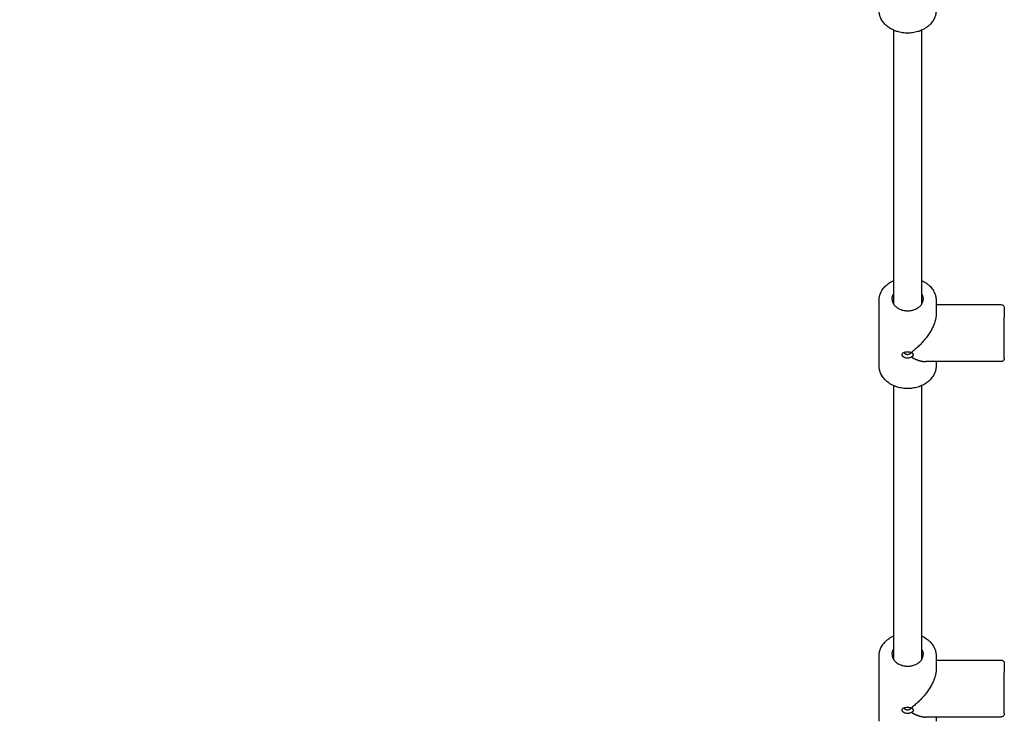
# Model space of a CAD drawing. Units: millimetres. Extents: x -5 to 14.3, y 1.9 to 19.6.
# Drawn here: x 6 to 6.6, y 4.8 to 5.3 of the extents above; entities that cross this region are included whole.
import ezdxf

# ---------------------------------------------------------------- set-up
doc = ezdxf.new("R2010")
doc.units = ezdxf.units.MM
doc.layers.add('DIASTASEIS', color=253, linetype='Continuous', lineweight=5)
doc.layers.add('Make2D$Visible$Curves', color=7, linetype='Continuous', true_color=0x000000)
doc.styles.get("Standard").update_dxf_attribs({"font": 'ARIALN.TTF'})
doc.dimstyles.new('STANDARD_ACAD', dxfattribs={"dimtxt": 0.18, "dimasz": 0.15, "dimexe": 0.18, "dimexo": 0.0625, "dimgap": 0.09, "dimtad": 0, "dimtih": 1, "dimtoh": 1, "dimzin": 0, "dimdsep": 46, "dimtxsty": 'Standard', "dimblk": 'OBLIQUE', "dimcen": 0.09, "dimadec": 0, "dimazin": 0, "dimtfac": 1, "dimtofl": 0, "dimtmove": 0, "dimatfit": 3, "dimfxl": 1, "dimtolj": 1, "dimtzin": 0, "dimarcsym": 0})

# ---------------------------------------------------------------- blocks, each defined once
blk = doc.blocks.new('_Oblique')
at = {"color": 0, "linetype": 'ByBlock', "lineweight": -2, "transparency": 16777216}
blk.add_line((-0.5, -0.5), (0.5, 0.5), dxfattribs=at)
blk = doc.blocks.new('*D11')
at = {"layer": 'Defpoints', "color": 0}
for p in [(9.07861, 9.45086), (1.60854, 3.92443), (10.26297, 3.92443)]:
    blk.add_point(p, dxfattribs=at)
at = {"layer": 'DIASTASEIS', "color": 0, "lineweight": -2}
for p, q in [((9.01611, 9.45086), (1.42854, 9.45086)), ((1.60854, 9.45086), (1.60854, 6.86955)), ((1.60854, 3.92443), (1.60854, 6.50574)), ((10.20047, 3.92443), (1.42854, 3.92443))]:
    blk.add_line(p, q, dxfattribs=at)
at = {"layer": 'DIASTASEIS', "color": 0, "linetype": 'ByBlock', "lineweight": -2, "xscale": 0.15, "yscale": 0.15, "zscale": 0.15}
for p, rotation in [((1.60854, 9.45086), 90), ((1.60854, 3.92443), 270)]:
    blk.add_blockref('_Oblique', p, dxfattribs=dict(at, rotation=rotation))
at = {"layer": 'DIASTASEIS', "color": 0, "insert": (1.60854, 6.68765), "char_height": 0.18, "attachment_point": 5}
blk.add_mtext('\\A1;\\A1;5.50', dxfattribs=at)
blk = doc.blocks.new('*D16')
at = {"layer": 'Defpoints', "color": 0}
for p in [(9.66559, 10.93883), (0.7995, 1.92623), (10.55697, 1.92623)]:
    blk.add_point(p, dxfattribs=at)
at = {"layer": 'DIASTASEIS', "color": 0, "lineweight": -2}
for p, q in [((9.60309, 10.93883), (0.6195, 10.93883)), ((0.7995, 10.93883), (0.7995, 6.61443)), ((0.7995, 1.92623), (0.7995, 6.25063)), ((10.49447, 1.92623), (0.6195, 1.92623))]:
    blk.add_line(p, q, dxfattribs=at)
at = {"layer": 'DIASTASEIS', "color": 0, "linetype": 'ByBlock', "lineweight": -2, "xscale": 0.15, "yscale": 0.15, "zscale": 0.15}
for p, rotation in [((0.7995, 10.93883), 90), ((0.7995, 1.92623), 270)]:
    blk.add_blockref('_Oblique', p, dxfattribs=dict(at, rotation=rotation))
at = {"layer": 'DIASTASEIS', "color": 0, "insert": (0.7995, 6.43253), "char_height": 0.18, "attachment_point": 5}
blk.add_mtext('\\A1;\\A1;9.00', dxfattribs=at)
blk = doc.blocks.new('KATOPSH_S140A')
at = {"layer": 'Make2D$Visible$Curves', "color": 0, "lineweight": -3}
for points, knots in [([(7.6009, 28.20533), (7.59992, 28.20533), (7.59895, 28.20539), (7.59696, 28.20568), (7.59596, 28.2059), (7.59498, 28.20619), (7.59465, 28.20629), (7.59432, 28.2064), (7.59383, 28.20658), (7.59367, 28.20664), (7.59302, 28.2069), (7.59254, 28.20711), (7.59113, 28.20782), (7.59024, 28.20837), (7.58943, 28.20899), (7.58903, 28.2093), (7.58864, 28.20963), (7.58791, 28.21032), (7.58756, 28.21068), (7.58693, 28.21143), (7.58663, 28.21181), (7.5861, 28.21261), (7.58586, 28.21301), (7.58564, 28.21343), (7.58557, 28.21356), (7.58551, 28.2137), (7.58538, 28.21398), (7.58531, 28.21412), (7.5852, 28.2144), (7.58514, 28.21454), (7.585, 28.21492), (7.58491, 28.21517), (7.58479, 28.21559), (7.58474, 28.21577), (7.58466, 28.21611), (7.58462, 28.21628), (7.58454, 28.2167), (7.5845, 28.21695), (7.58446, 28.21734), (7.58445, 28.21748), (7.58441, 28.21789), (7.5844, 28.21816), (7.5844, 28.21843)], [0, 0, 0, 0, 2.938333, 2.938333, 6.057957, 6.057957, 6.057957, 7.130597, 7.130597, 7.67218, 7.67218, 9.315705, 9.315705, 12.662278, 12.662278, 12.662278, 14.347211, 14.347211, 16.028806, 16.028806, 17.698043, 17.698043, 19.346387, 19.346387, 19.346387, 19.890028, 19.890028, 20.430211, 20.430211, 20.966625, 20.966625, 21.898938, 21.898938, 22.550713, 22.550713, 23.179808, 23.179808, 24.091795, 24.091795, 24.594859, 24.594859, 25.584035, 25.584035, 25.584035, 25.584035]), ([(7.6174, 28.21843), (7.6174, 28.21816), (7.61739, 28.21789), (7.61736, 28.21748), (7.61735, 28.21734), (7.6173, 28.21695), (7.61726, 28.2167), (7.61718, 28.21628), (7.61715, 28.21611), (7.61706, 28.21577), (7.61702, 28.21559), (7.61689, 28.21517), (7.61681, 28.21492), (7.61666, 28.21454), (7.61661, 28.2144), (7.61649, 28.21412), (7.61643, 28.21398), (7.6163, 28.2137), (7.61623, 28.21356), (7.61616, 28.21343), (7.61595, 28.21301), (7.61571, 28.21261), (7.61517, 28.21181), (7.61488, 28.21143), (7.61424, 28.21068), (7.6139, 28.21032), (7.61317, 28.20963), (7.61278, 28.2093), (7.61237, 28.20899), (7.61156, 28.20837), (7.61068, 28.20782), (7.60927, 28.20711), (7.60879, 28.2069), (7.60814, 28.20664), (7.60797, 28.20658), (7.60748, 28.2064), (7.60715, 28.20629), (7.60682, 28.20619), (7.60585, 28.2059), (7.60484, 28.20568), (7.60286, 28.20539), (7.60188, 28.20533), (7.6009, 28.20533)], [0, 0, 0, 0, 0.989176, 0.989176, 1.49224, 1.49224, 2.404227, 2.404227, 3.033322, 3.033322, 3.685097, 3.685097, 4.61741, 4.61741, 5.153824, 5.153824, 5.694007, 5.694007, 6.237648, 6.237648, 6.237648, 7.885992, 7.885992, 9.555228, 9.555228, 11.236824, 11.236824, 12.921757, 12.921757, 12.921757, 16.26833, 16.26833, 17.911854, 17.911854, 18.453438, 18.453438, 19.526078, 19.526078, 19.526078, 22.645702, 22.645702, 25.584035, 25.584035, 25.584035, 25.584035]), ([(7.5844, 28.05067), (7.5844, 28.05094), (7.58441, 28.05121), (7.58445, 28.05162), (7.58446, 28.05176), (7.5845, 28.05215), (7.58454, 28.0524), (7.58462, 28.05282), (7.58466, 28.05299), (7.58474, 28.05333), (7.58479, 28.05351), (7.58491, 28.05393), (7.585, 28.05418), (7.58514, 28.05456), (7.5852, 28.0547), (7.58531, 28.05498), (7.58538, 28.05512), (7.58551, 28.0554), (7.58557, 28.05554), (7.58564, 28.05567), (7.58586, 28.05609), (7.5861, 28.05649), (7.58663, 28.05728), (7.58693, 28.05767), (7.58756, 28.05842), (7.58791, 28.05878), (7.58864, 28.05947), (7.58903, 28.0598), (7.58943, 28.06011), (7.59024, 28.06073), (7.59113, 28.06128), (7.59234, 28.06189), (7.59262, 28.06202), (7.5929, 28.06214)], [0, 0, 0, 0, 0.989176, 0.989176, 1.49224, 1.49224, 2.404227, 2.404227, 3.033322, 3.033322, 3.685097, 3.685097, 4.61741, 4.61741, 5.153824, 5.153824, 5.694007, 5.694007, 6.237648, 6.237648, 6.237648, 7.885992, 7.885992, 9.555228, 9.555228, 11.236824, 11.236824, 12.921757, 12.921757, 12.921757, 16.26833, 16.26833, 17.230848, 17.230848, 17.230848, 17.230848]), ([(7.6089, 28.06214), (7.60918, 28.06202), (7.60946, 28.06189), (7.61068, 28.06128), (7.61156, 28.06073), (7.61237, 28.06011), (7.61278, 28.0598), (7.61317, 28.05947), (7.6139, 28.05878), (7.61424, 28.05842), (7.61488, 28.05767), (7.61517, 28.05728), (7.61571, 28.05649), (7.61595, 28.05609), (7.61616, 28.05567), (7.61623, 28.05554), (7.6163, 28.0554), (7.61643, 28.05512), (7.61649, 28.05498), (7.61661, 28.0547), (7.61666, 28.05456), (7.61681, 28.05418), (7.61689, 28.05393), (7.61702, 28.05351), (7.61706, 28.05333), (7.61715, 28.05299), (7.61718, 28.05282), (7.61726, 28.0524), (7.6173, 28.05215), (7.61735, 28.05176), (7.61736, 28.05162), (7.61739, 28.05121), (7.6174, 28.05094), (7.6174, 28.05067)], [8.353189, 8.353189, 8.353189, 8.353189, 9.315705, 9.315705, 12.662278, 12.662278, 12.662278, 14.347211, 14.347211, 16.028806, 16.028806, 17.698043, 17.698043, 19.346387, 19.346387, 19.346387, 19.890028, 19.890028, 20.430211, 20.430211, 20.966625, 20.966625, 21.898938, 21.898938, 22.550713, 22.550713, 23.179808, 23.179808, 24.091795, 24.091795, 24.594859, 24.594859, 25.584035, 25.584035, 25.584035, 25.584035]), ([(7.5919, 28.05131), (7.5919, 28.05105), (7.59192, 28.0508), (7.59198, 28.05041), (7.59201, 28.05028), (7.5921, 28.04989), (7.59219, 28.04964), (7.59235, 28.04924), (7.59242, 28.04909), (7.59261, 28.04872), (7.59275, 28.04849), (7.59302, 28.0481), (7.59315, 28.04793), (7.59351, 28.04751), (7.59376, 28.04726), (7.59416, 28.04691), (7.59429, 28.0468), (7.59444, 28.04669), (7.59458, 28.04657), (7.59474, 28.04647), (7.5952, 28.04616), (7.59553, 28.04596), (7.59621, 28.04562), (7.59656, 28.04547), (7.59711, 28.04527), (7.59731, 28.0452), (7.5977, 28.04509), (7.59789, 28.04503), (7.59845, 28.04489), (7.59884, 28.04482), (7.59941, 28.04474), (7.5996, 28.04472), (7.60016, 28.04466), (7.60053, 28.04465), (7.6009, 28.04465)], [14.372026, 14.372026, 14.372026, 14.372026, 15.463476, 15.463476, 16.027599, 16.027599, 17.12966, 17.12966, 17.785974, 17.785974, 18.825396, 18.825396, 19.623724, 19.623724, 20.877335, 20.877335, 21.508148, 21.508148, 21.508148, 22.140464, 22.140464, 23.402083, 23.402083, 24.609386, 24.609386, 25.262758, 25.262758, 25.868568, 25.868568, 27.052155, 27.052155, 27.627553, 27.627553, 28.741961, 28.741961, 28.741961, 28.741961]), ([(7.6009, 28.04465), (7.60127, 28.04465), (7.60165, 28.04466), (7.6022, 28.04472), (7.60239, 28.04474), (7.60297, 28.04482), (7.60335, 28.04489), (7.60392, 28.04503), (7.60411, 28.04509), (7.60449, 28.0452), (7.60469, 28.04527), (7.60525, 28.04547), (7.60559, 28.04562), (7.60627, 28.04596), (7.6066, 28.04616), (7.60707, 28.04647), (7.60722, 28.04657), (7.60737, 28.04669), (7.60751, 28.0468), (7.60765, 28.04691), (7.60805, 28.04726), (7.60829, 28.04751), (7.60865, 28.04793), (7.60878, 28.0481), (7.60905, 28.04849), (7.60919, 28.04872), (7.60939, 28.04909), (7.60946, 28.04924), (7.60962, 28.04964), (7.6097, 28.04989), (7.6098, 28.05028), (7.60982, 28.05041), (7.60988, 28.0508), (7.6099, 28.05105), (7.6099, 28.05131)], [0, 0, 0, 0, 1.114408, 1.114408, 1.689805, 1.689805, 2.873392, 2.873392, 3.479203, 3.479203, 4.132574, 4.132574, 5.339878, 5.339878, 6.601497, 6.601497, 7.233813, 7.233813, 7.233813, 7.864626, 7.864626, 9.118236, 9.118236, 9.916564, 9.916564, 10.955987, 10.955987, 11.6123, 11.6123, 12.714361, 12.714361, 13.278485, 13.278485, 14.369935, 14.369935, 14.369935, 14.369935]), ([(7.6549, 28.0482), (7.65515, 28.0482), (7.6554, 28.04816), (7.65589, 28.04796), (7.65612, 28.04781), (7.65632, 28.04762), (7.65651, 28.04742), (7.65666, 28.04719), (7.65681, 28.04682), (7.65685, 28.04669), (7.65688, 28.04653), (7.65688, 28.04648), (7.65689, 28.0464), (7.6569, 28.04636), (7.6569, 28.0463), (7.6569, 28.04628), (7.6569, 28.04625), (7.6569, 28.04624), (7.6569, 28.04623), (7.6569, 28.04622), (7.6569, 28.04622), (7.6569, 28.04621), (7.6569, 28.04621), (7.6569, 28.0462), (7.6569, 28.0462)], [0, 0, 0, 0, 0.758738, 0.758738, 1.580958, 1.580958, 1.580958, 2.406642, 2.406642, 2.797467, 2.797467, 2.922865, 2.922865, 3.045622, 3.045622, 3.105608, 3.105608, 3.135599, 3.135599, 3.150596, 3.150596, 3.158094, 3.158094, 3.158095, 3.158095, 3.158095, 3.158095]), ([(7.6009, 28.01723), (7.60048, 28.01723), (7.60006, 28.01729), (7.59947, 28.01746), (7.59929, 28.01753), (7.59894, 28.0177), (7.59878, 28.01779), (7.59848, 28.01799), (7.59834, 28.0181), (7.59811, 28.01833), (7.59801, 28.01845), (7.59785, 28.01869), (7.59779, 28.01882), (7.59771, 28.01906), (7.59769, 28.01919), (7.59769, 28.01955), (7.59777, 28.01977), (7.59809, 28.02017), (7.59833, 28.02034), (7.59878, 28.02055), (7.59894, 28.02061), (7.59929, 28.02071), (7.59948, 28.02076), (7.60006, 28.02086), (7.60048, 28.0209), (7.6009, 28.0209)], [0, 0, 0, 0, 1.20064, 1.20064, 1.800959, 1.800959, 2.401279, 2.401279, 3.001599, 3.001599, 3.601919, 3.601919, 4.202238, 4.202238, 4.802558, 4.802558, 6.003198, 6.003198, 7.203837, 7.203837, 7.804157, 7.804157, 8.404477, 8.404477, 9.605116, 9.605116, 9.605116, 9.605116]), ([(7.6009, 28.01922), (7.60077, 28.01922), (7.60064, 28.01923), (7.60045, 28.01926), (7.60038, 28.01928), (7.60026, 28.01931), (7.6002, 28.01933), (7.60011, 28.01936), (7.60007, 28.01937), (7.60002, 28.01939), (7.59999, 28.0194), (7.59991, 28.01944), (7.59985, 28.01947), (7.59978, 28.01951), (7.59977, 28.01952), (7.59974, 28.01953), (7.59973, 28.01954), (7.59969, 28.01956), (7.59964, 28.01959), (7.59959, 28.01963), (7.59955, 28.01966), (7.59953, 28.01967), (7.59951, 28.01969), (7.59948, 28.01971), (7.59944, 28.01974), (7.59941, 28.01977), (7.5994, 28.01978), (7.59937, 28.0198), (7.59935, 28.01982), (7.59933, 28.01984), (7.59932, 28.01985), (7.59932, 28.01986), (7.5993, 28.01987), (7.5993, 28.01987), (7.59927, 28.0199), (7.59925, 28.01992), (7.5992, 28.01999), (7.59917, 28.02003), (7.59913, 28.02008), (7.59912, 28.02009), (7.59911, 28.02011), (7.59909, 28.02015), (7.59907, 28.02018), (7.59898, 28.02033), (7.59893, 28.02047), (7.59891, 28.0206)], [-6.322256, -6.322256, -6.322256, -6.322256, -5.927115, -5.927115, -5.729544, -5.729544, -5.531974, -5.531974, -5.433189, -5.433189, -5.334403, -5.334403, -5.136833, -5.136833, -5.08744, -5.08744, -5.038048, -5.038048, -4.939262, -4.840477, -4.840477, -4.791085, -4.791085, -4.741692, -4.642907, -4.642907, -4.593514, -4.593514, -4.544121, -4.494729, -4.494729, -4.470032, -4.470032, -4.445336, -4.445336, -4.346551, -4.346551, -4.14898, -4.14898, -4.099588, -4.099588, -4.050195, -3.95141, -3.95141, -3.355823, -3.355823, -3.355823, -3.355823]), ([(7.6009, 28.0209), (7.60129, 28.0209), (7.60168, 28.02087), (7.60223, 28.02078), (7.6024, 28.02074), (7.60274, 28.02065), (7.60289, 28.0206), (7.60304, 28.02054)], [0, 0, 0, 0, 1.152211, 1.152211, 1.728317, 1.728317, 2.304422, 2.304422, 2.304422, 2.304422]), ([(7.6029, 28.02059), (7.6029, 28.02048), (7.60288, 28.02037), (7.60283, 28.02026), (7.60282, 28.02025), (7.60281, 28.02023), (7.6028, 28.02021), (7.60278, 28.02018), (7.60276, 28.02016), (7.60273, 28.02012), (7.60273, 28.02011), (7.60271, 28.02009), (7.6027, 28.02008), (7.60267, 28.02005), (7.60265, 28.02003), (7.60262, 28.02001)], [-1.071168, -1.071168, -1.071168, -1.071168, -0.537672, -0.537672, -0.470463, -0.470463, -0.403254, -0.403254, -0.268836, -0.268836, -0.201627, -0.201627, -0.134418, -0.134418, 0, 0, 0, 0]), ([(7.60327, 28.02072), (7.6034, 28.0206), (7.60351, 28.02047), (7.6037, 28.0202), (7.60379, 28.02006), (7.60392, 28.01977), (7.60397, 28.01963), (7.60404, 28.01934), (7.60406, 28.0192), (7.60406, 28.01892), (7.60404, 28.01879), (7.60397, 28.01853), (7.60392, 28.0184), (7.60372, 28.01805), (7.60352, 28.01784), (7.60327, 28.01767)], [0, 0, 0, 0, 0.638472, 0.638472, 1.276944, 1.276944, 1.915416, 1.915416, 2.553888, 2.553888, 3.19236, 3.19236, 3.830832, 3.830832, 5.107776, 5.107776, 5.107776, 5.107776]), ([(7.60368, 28.02016), (7.60366, 28.02021), (7.60363, 28.02026), (7.60357, 28.02036), (7.60354, 28.0204), (7.60344, 28.02054), (7.60336, 28.02063), (7.60327, 28.02072)], [0, 0, 0, 0, 0.257087, 0.257087, 0.514173, 0.514173, 1.028347, 1.028347, 1.028347, 1.028347]), ([(7.60262, 28.02001), (7.60258, 28.01996), (7.60254, 28.0199), (7.60247, 28.01984), (7.60247, 28.01984), (7.60247, 28.01984), (7.60247, 28.01984), (7.60246, 28.01983), (7.60245, 28.01982), (7.60244, 28.01981), (7.60243, 28.0198), (7.60238, 28.01976), (7.60235, 28.01973), (7.60229, 28.01969), (7.60229, 28.01968), (7.60227, 28.01966), (7.60226, 28.01966), (7.60223, 28.01964), (7.60221, 28.01963), (7.60216, 28.01959), (7.60213, 28.01957), (7.60211, 28.01956), (7.6021, 28.01955), (7.60209, 28.01955), (7.60208, 28.01954), (7.60204, 28.01952), (7.60202, 28.0195), (7.60196, 28.01947), (7.60193, 28.01946), (7.60188, 28.01944), (7.60187, 28.01943), (7.60185, 28.01942), (7.60182, 28.01941), (7.6018, 28.0194), (7.60174, 28.01937), (7.6017, 28.01936), (7.60164, 28.01934), (7.60162, 28.01933), (7.60158, 28.01932), (7.60156, 28.01931), (7.6015, 28.0193), (7.60146, 28.01929), (7.60137, 28.01927), (7.60133, 28.01926), (7.60124, 28.01924), (7.6012, 28.01924), (7.60107, 28.01922), (7.60099, 28.01922), (7.6009, 28.01922)], [0, 0, 0, 0, 0.26062, 0.26062, 0.268765, 0.268765, 0.276909, 0.293198, 0.325775, 0.325775, 0.39093, 0.39093, 0.521241, 0.521241, 0.553818, 0.553818, 0.586396, 0.586396, 0.651551, 0.651551, 0.781861, 0.781861, 0.79815, 0.79815, 0.814439, 0.847016, 0.912171, 0.912171, 1.042481, 1.042481, 1.075059, 1.075059, 1.107636, 1.172791, 1.172791, 1.303102, 1.303102, 1.368257, 1.368257, 1.433412, 1.433412, 1.563722, 1.563722, 1.694032, 1.694032, 1.824342, 1.824342, 2.084963, 2.084963, 2.084963, 2.084963]), ([(7.60304, 28.0178), (7.60274, 28.01762), (7.60241, 28.01748), (7.60186, 28.01733), (7.60167, 28.01729), (7.60129, 28.01724), (7.6011, 28.01723), (7.6009, 28.01723)], [-2.30465, -2.30465, -2.30465, -2.30465, -1.152325, -1.152325, -0.576162, -0.576162, 0, 0, 0, 0]), ([(7.60368, 28.01832), (7.6036, 28.01823), (7.6035, 28.01813), (7.60328, 28.01796), (7.60316, 28.01788), (7.60304, 28.0178)], [0, 0, 0, 0, 0.4823956, 0.4823956, 0.9647912, 0.9647912, 0.9647912, 0.9647912]), ([(7.60327, 28.01767), (7.60332, 28.01772), (7.60336, 28.01778), (7.60343, 28.01788), (7.60347, 28.01794), (7.60357, 28.0181), (7.60363, 28.01821), (7.60368, 28.01832)], [0, 0, 0, 0, 0.257081, 0.257081, 0.514162, 0.514162, 1.028324, 1.028324, 1.028324, 1.028324]), ([(7.6569, 28.0172), (7.6569, 28.0172), (7.6569, 28.0172), (7.6569, 28.01719), (7.6569, 28.01719), (7.6569, 28.01718), (7.6569, 28.01718), (7.6569, 28.01716), (7.6569, 28.01715), (7.6569, 28.01712), (7.6569, 28.0171), (7.6569, 28.01704), (7.65689, 28.017), (7.65688, 28.01692), (7.65688, 28.01688), (7.65685, 28.01671), (7.65681, 28.01659), (7.65666, 28.01621), (7.65651, 28.01598), (7.65632, 28.01579), (7.65612, 28.0156), (7.65589, 28.01544), (7.6554, 28.01525), (7.65515, 28.0152), (7.6549, 28.0152)], [0, 0, 0, 0, 0, 0, 0.007498, 0.007498, 0.022493, 0.022493, 0.052484, 0.052484, 0.112469, 0.112469, 0.235227, 0.235227, 0.360625, 0.360625, 0.75145, 0.75145, 1.577136, 1.577136, 1.577136, 2.399356, 2.399356, 3.158095, 3.158095, 3.158095, 3.158095]), ([(7.6009, 27.99963), (7.59992, 27.99963), (7.59895, 27.9997), (7.59696, 27.99998), (7.59596, 28.0002), (7.59498, 28.0005), (7.59465, 28.0006), (7.59432, 28.00071), (7.59383, 28.00089), (7.59367, 28.00095), (7.59302, 28.00121), (7.59254, 28.00142), (7.59113, 28.00213), (7.59024, 28.00268), (7.58943, 28.0033), (7.58903, 28.00361), (7.58864, 28.00394), (7.58791, 28.00463), (7.58756, 28.00499), (7.58693, 28.00574), (7.58663, 28.00612), (7.5861, 28.00691), (7.58586, 28.00732), (7.58564, 28.00773), (7.58557, 28.00787), (7.58551, 28.00801), (7.58538, 28.00829), (7.58531, 28.00842), (7.5852, 28.0087), (7.58514, 28.00884), (7.585, 28.00923), (7.58491, 28.00948), (7.58479, 28.0099), (7.58474, 28.01007), (7.58466, 28.01042), (7.58462, 28.01059), (7.58454, 28.01101), (7.5845, 28.01126), (7.58446, 28.01165), (7.58445, 28.01178), (7.58441, 28.0122), (7.5844, 28.01247), (7.5844, 28.01274)], [0, 0, 0, 0, 2.938333, 2.938333, 6.057957, 6.057957, 6.057957, 7.130597, 7.130597, 7.67218, 7.67218, 9.315705, 9.315705, 12.662278, 12.662278, 12.662278, 14.347211, 14.347211, 16.028806, 16.028806, 17.698043, 17.698043, 19.346387, 19.346387, 19.346387, 19.890028, 19.890028, 20.430211, 20.430211, 20.966625, 20.966625, 21.898938, 21.898938, 22.550713, 22.550713, 23.179808, 23.179808, 24.091795, 24.091795, 24.594859, 24.594859, 25.584035, 25.584035, 25.584035, 25.584035]), ([(7.6174, 28.01274), (7.6174, 28.01247), (7.61739, 28.0122), (7.61736, 28.01178), (7.61735, 28.01165), (7.6173, 28.01126), (7.61726, 28.01101), (7.61718, 28.01059), (7.61715, 28.01042), (7.61706, 28.01007), (7.61702, 28.0099), (7.61689, 28.00948), (7.61681, 28.00923), (7.61666, 28.00884), (7.61661, 28.0087), (7.61649, 28.00842), (7.61643, 28.00829), (7.6163, 28.00801), (7.61623, 28.00787), (7.61616, 28.00773), (7.61595, 28.00732), (7.61571, 28.00691), (7.61517, 28.00612), (7.61488, 28.00574), (7.61424, 28.00499), (7.6139, 28.00463), (7.61317, 28.00394), (7.61278, 28.00361), (7.61237, 28.0033), (7.61156, 28.00268), (7.61068, 28.00213), (7.60927, 28.00142), (7.60879, 28.00121), (7.60814, 28.00095), (7.60797, 28.00089), (7.60748, 28.00071), (7.60715, 28.0006), (7.60682, 28.0005), (7.60585, 28.0002), (7.60484, 27.99998), (7.60286, 27.9997), (7.60188, 27.99963), (7.6009, 27.99963)], [0, 0, 0, 0, 0.989176, 0.989176, 1.49224, 1.49224, 2.404227, 2.404227, 3.033322, 3.033322, 3.685097, 3.685097, 4.61741, 4.61741, 5.153824, 5.153824, 5.694007, 5.694007, 6.237648, 6.237648, 6.237648, 7.885992, 7.885992, 9.555228, 9.555228, 11.236824, 11.236824, 12.921757, 12.921757, 12.921757, 16.26833, 16.26833, 17.911854, 17.911854, 18.453438, 18.453438, 19.526078, 19.526078, 19.526078, 22.645702, 22.645702, 25.584035, 25.584035, 25.584035, 25.584035]), ([(7.5844, 27.84497), (7.5844, 27.84525), (7.58441, 27.84552), (7.58445, 27.84593), (7.58446, 27.84607), (7.5845, 27.84646), (7.58454, 27.8467), (7.58462, 27.84712), (7.58466, 27.84729), (7.58474, 27.84764), (7.58479, 27.84781), (7.58491, 27.84824), (7.585, 27.84848), (7.58514, 27.84887), (7.5852, 27.84901), (7.58531, 27.84929), (7.58538, 27.84943), (7.58551, 27.84971), (7.58557, 27.84984), (7.58564, 27.84998), (7.58586, 27.8504), (7.5861, 27.8508), (7.58663, 27.85159), (7.58693, 27.85198), (7.58756, 27.85272), (7.58791, 27.85308), (7.58864, 27.85377), (7.58903, 27.8541), (7.58943, 27.85442), (7.59024, 27.85503), (7.59113, 27.85558), (7.59234, 27.85619), (7.59262, 27.85632), (7.5929, 27.85645)], [0, 0, 0, 0, 0.989176, 0.989176, 1.49224, 1.49224, 2.404227, 2.404227, 3.033322, 3.033322, 3.685097, 3.685097, 4.61741, 4.61741, 5.153824, 5.153824, 5.694007, 5.694007, 6.237648, 6.237648, 6.237648, 7.885992, 7.885992, 9.555228, 9.555228, 11.236824, 11.236824, 12.921757, 12.921757, 12.921757, 16.26833, 16.26833, 17.230851, 17.230851, 17.230851, 17.230851]), ([(7.6089, 27.85645), (7.60918, 27.85632), (7.60946, 27.85619), (7.61068, 27.85558), (7.61156, 27.85503), (7.61237, 27.85442), (7.61278, 27.8541), (7.61317, 27.85377), (7.6139, 27.85308), (7.61424, 27.85272), (7.61488, 27.85198), (7.61517, 27.85159), (7.61571, 27.8508), (7.61595, 27.8504), (7.61616, 27.84998), (7.61623, 27.84984), (7.6163, 27.84971), (7.61643, 27.84943), (7.61649, 27.84929), (7.61661, 27.84901), (7.61666, 27.84887), (7.61681, 27.84848), (7.61689, 27.84824), (7.61702, 27.84781), (7.61706, 27.84764), (7.61715, 27.84729), (7.61718, 27.84712), (7.61726, 27.8467), (7.6173, 27.84646), (7.61735, 27.84607), (7.61736, 27.84593), (7.61739, 27.84552), (7.6174, 27.84525), (7.6174, 27.84497)], [8.353189, 8.353189, 8.353189, 8.353189, 9.315705, 9.315705, 12.662278, 12.662278, 12.662278, 14.347211, 14.347211, 16.028806, 16.028806, 17.698043, 17.698043, 19.346387, 19.346387, 19.346387, 19.890028, 19.890028, 20.430211, 20.430211, 20.966625, 20.966625, 21.898938, 21.898938, 22.550713, 22.550713, 23.179808, 23.179808, 24.091795, 24.091795, 24.594859, 24.594859, 25.584035, 25.584035, 25.584035, 25.584035]), ([(7.5919, 27.84562), (7.5919, 27.84536), (7.59192, 27.8451), (7.59198, 27.84472), (7.59201, 27.84459), (7.5921, 27.8442), (7.59219, 27.84395), (7.59235, 27.84355), (7.59242, 27.8434), (7.59261, 27.84302), (7.59275, 27.8428), (7.59302, 27.8424), (7.59315, 27.84224), (7.59351, 27.84182), (7.59376, 27.84157), (7.59416, 27.84122), (7.59429, 27.8411), (7.59444, 27.84099), (7.59458, 27.84088), (7.59474, 27.84077), (7.5952, 27.84046), (7.59553, 27.84027), (7.59621, 27.83993), (7.59656, 27.83978), (7.59711, 27.83958), (7.59731, 27.83951), (7.5977, 27.83939), (7.59789, 27.83934), (7.59845, 27.8392), (7.59884, 27.83913), (7.59941, 27.83905), (7.5996, 27.83902), (7.60016, 27.83897), (7.60053, 27.83896), (7.6009, 27.83896)], [14.372026, 14.372026, 14.372026, 14.372026, 15.463476, 15.463476, 16.027599, 16.027599, 17.12966, 17.12966, 17.785974, 17.785974, 18.825397, 18.825397, 19.623724, 19.623724, 20.877335, 20.877335, 21.508148, 21.508148, 21.508148, 22.140464, 22.140464, 23.402083, 23.402083, 24.609386, 24.609386, 25.262758, 25.262758, 25.868568, 25.868568, 27.052155, 27.052155, 27.627553, 27.627553, 28.741961, 28.741961, 28.741961, 28.741961]), ([(7.6009, 27.83896), (7.60127, 27.83896), (7.60165, 27.83897), (7.6022, 27.83902), (7.60239, 27.83905), (7.60297, 27.83913), (7.60335, 27.8392), (7.60392, 27.83934), (7.60411, 27.83939), (7.60449, 27.83951), (7.60469, 27.83958), (7.60525, 27.83978), (7.60559, 27.83993), (7.60627, 27.84027), (7.6066, 27.84046), (7.60707, 27.84077), (7.60722, 27.84088), (7.60737, 27.84099), (7.60751, 27.8411), (7.60765, 27.84122), (7.60805, 27.84157), (7.60829, 27.84182), (7.60865, 27.84224), (7.60878, 27.8424), (7.60905, 27.8428), (7.60919, 27.84302), (7.60939, 27.8434), (7.60946, 27.84355), (7.60962, 27.84395), (7.6097, 27.8442), (7.6098, 27.84459), (7.60982, 27.84472), (7.60988, 27.8451), (7.6099, 27.84536), (7.6099, 27.84562)], [0, 0, 0, 0, 1.114408, 1.114408, 1.689805, 1.689805, 2.873392, 2.873392, 3.479203, 3.479203, 4.132574, 4.132574, 5.339878, 5.339878, 6.601497, 6.601497, 7.233813, 7.233813, 7.233813, 7.864626, 7.864626, 9.118236, 9.118236, 9.916564, 9.916564, 10.955987, 10.955987, 11.6123, 11.6123, 12.714361, 12.714361, 13.278485, 13.278485, 14.369935, 14.369935, 14.369935, 14.369935]), ([(7.6549, 27.84251), (7.65515, 27.84251), (7.6554, 27.84246), (7.65589, 27.84227), (7.65612, 27.84212), (7.65632, 27.84193), (7.65651, 27.84173), (7.65666, 27.8415), (7.65681, 27.84113), (7.65685, 27.841), (7.65688, 27.84083), (7.65688, 27.84079), (7.65689, 27.84071), (7.6569, 27.84067), (7.6569, 27.84061), (7.6569, 27.84059), (7.6569, 27.84056), (7.6569, 27.84055), (7.6569, 27.84054), (7.6569, 27.84053), (7.6569, 27.84052), (7.6569, 27.84052), (7.6569, 27.84052), (7.6569, 27.84052), (7.6569, 27.84051), (7.6569, 27.84051), (7.6569, 27.84051), (7.6569, 27.84051), (7.6569, 27.84051)], [0, 0, 0, 0, 0.758738, 0.758738, 1.580958, 1.580958, 1.580958, 2.403708, 2.403708, 2.793144, 2.793144, 2.918097, 2.918097, 3.040417, 3.040417, 3.10019, 3.10019, 3.130075, 3.130075, 3.145019, 3.145019, 3.15249, 3.15249, 3.156226, 3.156226, 3.158094, 3.158094, 3.158095, 3.158095, 3.158095, 3.158095]), ([(7.6009, 27.81154), (7.60048, 27.81154), (7.60006, 27.8116), (7.59947, 27.81177), (7.59929, 27.81184), (7.59894, 27.812), (7.59878, 27.8121), (7.59848, 27.8123), (7.59834, 27.81241), (7.59811, 27.81264), (7.59801, 27.81276), (7.59785, 27.813), (7.59779, 27.81312), (7.59771, 27.81337), (7.59769, 27.81349), (7.59769, 27.81386), (7.59777, 27.81408), (7.59809, 27.81448), (7.59833, 27.81465), (7.59878, 27.81486), (7.59894, 27.81492), (7.59929, 27.81502), (7.59948, 27.81506), (7.60006, 27.81517), (7.60048, 27.8152), (7.6009, 27.8152)], [0, 0, 0, 0, 1.20064, 1.20064, 1.800959, 1.800959, 2.401279, 2.401279, 3.001599, 3.001599, 3.601919, 3.601919, 4.202238, 4.202238, 4.802558, 4.802558, 6.003198, 6.003198, 7.203837, 7.203837, 7.804157, 7.804157, 8.404477, 8.404477, 9.605116, 9.605116, 9.605116, 9.605116]), ([(7.6009, 27.81353), (7.60077, 27.81353), (7.60064, 27.81354), (7.60045, 27.81357), (7.60038, 27.81358), (7.60026, 27.81362), (7.6002, 27.81363), (7.60011, 27.81367), (7.60007, 27.81368), (7.60002, 27.8137), (7.59999, 27.81371), (7.59991, 27.81375), (7.59985, 27.81378), (7.59978, 27.81382), (7.59977, 27.81382), (7.59974, 27.81384), (7.59973, 27.81384), (7.59969, 27.81387), (7.59964, 27.8139), (7.59959, 27.81393), (7.59955, 27.81396), (7.59953, 27.81398), (7.59951, 27.81399), (7.59948, 27.81402), (7.59944, 27.81405), (7.59941, 27.81408), (7.5994, 27.81409), (7.59937, 27.81411), (7.59935, 27.81413), (7.59933, 27.81415), (7.59932, 27.81416), (7.59932, 27.81417), (7.5993, 27.81418), (7.5993, 27.81418), (7.59927, 27.81421), (7.59925, 27.81423), (7.5992, 27.8143), (7.59917, 27.81434), (7.59913, 27.81438), (7.59912, 27.8144), (7.59911, 27.81442), (7.59909, 27.81445), (7.59907, 27.81449), (7.59898, 27.81464), (7.59893, 27.81477), (7.59891, 27.8149)], [-6.322256, -6.322256, -6.322256, -6.322256, -5.927115, -5.927115, -5.729544, -5.729544, -5.531974, -5.531974, -5.433189, -5.433189, -5.334403, -5.334403, -5.136833, -5.136833, -5.08744, -5.08744, -5.038048, -5.038048, -4.939262, -4.840477, -4.840477, -4.791085, -4.791085, -4.741692, -4.642907, -4.642907, -4.593514, -4.593514, -4.544121, -4.494729, -4.494729, -4.470032, -4.470032, -4.445336, -4.445336, -4.346551, -4.346551, -4.14898, -4.14898, -4.099588, -4.099588, -4.050195, -3.95141, -3.95141, -3.355823, -3.355823, -3.355823, -3.355823]), ([(7.6009, 27.8152), (7.60129, 27.8152), (7.60168, 27.81517), (7.60223, 27.81508), (7.6024, 27.81505), (7.60274, 27.81496), (7.60289, 27.81491), (7.60304, 27.81485)], [0, 0, 0, 0, 1.152211, 1.152211, 1.728317, 1.728317, 2.304422, 2.304422, 2.304422, 2.304422]), ([(7.6029, 27.8149), (7.6029, 27.81479), (7.60288, 27.81468), (7.60283, 27.81457), (7.60282, 27.81456), (7.60281, 27.81453), (7.6028, 27.81452), (7.60278, 27.81449), (7.60276, 27.81446), (7.60273, 27.81443), (7.60273, 27.81442), (7.60271, 27.8144), (7.6027, 27.81439), (7.60267, 27.81436), (7.60265, 27.81434), (7.60262, 27.81432)], [-1.071168, -1.071168, -1.071168, -1.071168, -0.537672, -0.537672, -0.470463, -0.470463, -0.403254, -0.403254, -0.268836, -0.268836, -0.201627, -0.201627, -0.134418, -0.134418, 0, 0, 0, 0]), ([(7.60327, 27.81503), (7.6034, 27.8149), (7.60351, 27.81477), (7.6037, 27.8145), (7.60379, 27.81437), (7.60392, 27.81408), (7.60397, 27.81394), (7.60404, 27.81365), (7.60406, 27.81351), (7.60406, 27.81323), (7.60404, 27.8131), (7.60397, 27.81284), (7.60392, 27.81271), (7.60372, 27.81236), (7.60352, 27.81215), (7.60327, 27.81198)], [0, 0, 0, 0, 0.638472, 0.638472, 1.276944, 1.276944, 1.915416, 1.915416, 2.553888, 2.553888, 3.19236, 3.19236, 3.830832, 3.830832, 5.107776, 5.107776, 5.107776, 5.107776]), ([(7.60368, 27.81447), (7.60366, 27.81452), (7.60363, 27.81457), (7.60357, 27.81467), (7.60354, 27.81471), (7.60344, 27.81485), (7.60336, 27.81494), (7.60327, 27.81503)], [0, 0, 0, 0, 0.257087, 0.257087, 0.514173, 0.514173, 1.028347, 1.028347, 1.028347, 1.028347]), ([(7.60262, 27.81432), (7.60258, 27.81427), (7.60254, 27.81421), (7.60247, 27.81415), (7.60247, 27.81415), (7.60247, 27.81415), (7.60247, 27.81415), (7.60246, 27.81414), (7.60245, 27.81413), (7.60244, 27.81412), (7.60243, 27.8141), (7.60238, 27.81407), (7.60235, 27.81404), (7.60229, 27.81399), (7.60229, 27.81399), (7.60227, 27.81397), (7.60226, 27.81397), (7.60223, 27.81395), (7.60221, 27.81393), (7.60216, 27.8139), (7.60213, 27.81388), (7.60211, 27.81386), (7.6021, 27.81386), (7.60209, 27.81385), (7.60208, 27.81385), (7.60204, 27.81383), (7.60202, 27.81381), (7.60196, 27.81378), (7.60193, 27.81376), (7.60188, 27.81374), (7.60187, 27.81374), (7.60185, 27.81373), (7.60182, 27.81372), (7.6018, 27.81371), (7.60174, 27.81368), (7.6017, 27.81367), (7.60164, 27.81365), (7.60162, 27.81364), (7.60158, 27.81363), (7.60156, 27.81362), (7.6015, 27.8136), (7.60146, 27.81359), (7.60137, 27.81358), (7.60133, 27.81357), (7.60124, 27.81355), (7.6012, 27.81355), (7.60107, 27.81353), (7.60099, 27.81353), (7.6009, 27.81353)], [0, 0, 0, 0, 0.26062, 0.26062, 0.268765, 0.268765, 0.276909, 0.293198, 0.325775, 0.325775, 0.39093, 0.39093, 0.521241, 0.521241, 0.553818, 0.553818, 0.586396, 0.586396, 0.651551, 0.651551, 0.781861, 0.781861, 0.79815, 0.79815, 0.814439, 0.847016, 0.912171, 0.912171, 1.042481, 1.042481, 1.075059, 1.075059, 1.107636, 1.172791, 1.172791, 1.303102, 1.303102, 1.368257, 1.368257, 1.433412, 1.433412, 1.563722, 1.563722, 1.694032, 1.694032, 1.824342, 1.824342, 2.084963, 2.084963, 2.084963, 2.084963]), ([(7.60304, 27.81211), (7.60274, 27.81193), (7.60241, 27.81179), (7.60186, 27.81164), (7.60167, 27.8116), (7.60129, 27.81155), (7.6011, 27.81154), (7.6009, 27.81154)], [-2.30465, -2.30465, -2.30465, -2.30465, -1.152325, -1.152325, -0.576162, -0.576162, 0, 0, 0, 0]), ([(7.60368, 27.81263), (7.6036, 27.81254), (7.6035, 27.81244), (7.60328, 27.81227), (7.60316, 27.81218), (7.60304, 27.81211)], [0, 0, 0, 0, 0.4823956, 0.4823956, 0.9647912, 0.9647912, 0.9647912, 0.9647912]), ([(7.60327, 27.81198), (7.60332, 27.81203), (7.60336, 27.81208), (7.60343, 27.81219), (7.60347, 27.81225), (7.60357, 27.81241), (7.60363, 27.81252), (7.60368, 27.81263)], [0, 0, 0, 0, 0.257081, 0.257081, 0.514162, 0.514162, 1.028324, 1.028324, 1.028324, 1.028324]), ([(7.6569, 27.81151), (7.6569, 27.81151), (7.6569, 27.81151), (7.6569, 27.81151), (7.6569, 27.81151), (7.6569, 27.81151), (7.6569, 27.8115), (7.6569, 27.8115), (7.6569, 27.8115), (7.6569, 27.81149), (7.6569, 27.81149), (7.6569, 27.81147), (7.6569, 27.81146), (7.6569, 27.81143), (7.6569, 27.81141), (7.6569, 27.81135), (7.65689, 27.81131), (7.65688, 27.81123), (7.65688, 27.81119), (7.65685, 27.81102), (7.65681, 27.81089), (7.65666, 27.81052), (7.65651, 27.81029), (7.65632, 27.8101), (7.65612, 27.8099), (7.65589, 27.80975), (7.6554, 27.80956), (7.65515, 27.80951), (7.6549, 27.80951)], [0, 0, 0, 0, 0, 0, 0.001868, 0.001868, 0.005603, 0.005603, 0.013074, 0.013074, 0.028016, 0.028016, 0.0579, 0.0579, 0.117673, 0.117673, 0.239994, 0.239994, 0.364947, 0.364947, 0.754384, 0.754384, 1.577136, 1.577136, 1.577136, 2.399356, 2.399356, 3.158095, 3.158095, 3.158095, 3.158095])]:
    blk.add_open_spline(points, degree=3, knots=knots, dxfattribs=at)
for points, degree in [([(7.5929, 28.04827), (7.5929, 28.12761), (7.5929, 28.20696)], 2), ([(7.6089, 28.20696), (7.6089, 28.12761), (7.6089, 28.04827)], 2), ([(7.5844, 28.01274), (7.5844, 28.0317), (7.5844, 28.05067)], 2), ([(7.6174, 28.05067), (7.6174, 28.04649), (7.6174, 28.04231)], 2), ([(7.6174, 28.0482), (7.63615, 28.0482), (7.6549, 28.0482)], 2), ([(7.60304, 28.02054), (7.60329, 28.02044), (7.60351, 28.02031), (7.60368, 28.02016)], 3), ([(7.6549, 28.0152), (7.63321, 28.0152), (7.61151, 28.0152)], 2), ([(7.6174, 28.0152), (7.6174, 28.01397), (7.6174, 28.01274)], 2), ([(7.5929, 27.84258), (7.5929, 27.92192), (7.5929, 28.00127)], 2), ([(7.6089, 28.00127), (7.6089, 27.92192), (7.6089, 27.84258)], 2), ([(7.5844, 27.80705), (7.5844, 27.82601), (7.5844, 27.84497)], 2), ([(7.6174, 27.84497), (7.6174, 27.84079), (7.6174, 27.83662)], 2), ([(7.6174, 27.84251), (7.63615, 27.84251), (7.6549, 27.84251)], 2), ([(7.60304, 27.81485), (7.60329, 27.81474), (7.60351, 27.81462), (7.60368, 27.81447)], 3), ([(7.6549, 27.80951), (7.63321, 27.80951), (7.61151, 27.80951)], 2), ([(7.6174, 27.80951), (7.6174, 27.80828), (7.6174, 27.80705)], 2)]:
    blk.add_open_spline(points, degree=degree, dxfattribs=at)
for points, weights, degree in [([(7.5919, 28.05131), (7.5919, 28.05298), (7.5929, 28.05447)], [1, 0.908709501566, 0.874326808223], 2), ([(7.6089, 28.05447), (7.6099, 28.05298), (7.6099, 28.05131)], [0.874326902495, 0.908709626718, 1], 2), ([(7.6569, 28.0462), (7.6569, 28.0462), (7.6569, 28.04102)], [1, 0.906307787037, 1], 2), ([(7.6174, 28.04231), (7.6174, 28.03572), (7.61178, 28.02713), (7.60327, 28.02072)], [1, 0.837453723944, 0.837453723944, 1], 3), ([(7.60327, 28.01767), (7.60626, 28.01608), (7.60909, 28.0152), (7.61151, 28.0152)], [1, 0.93613975194, 0.897368553077, 0.883686403413], 3), ([(7.5919, 27.84562), (7.5919, 27.84729), (7.5929, 27.84877)], [1, 0.908709626718, 0.874326902495], 2), ([(7.6089, 27.84877), (7.6099, 27.84729), (7.6099, 27.84562)], [0.874326902495, 0.908709626718, 1], 2), ([(7.6569, 27.84051), (7.6569, 27.84051), (7.6569, 27.83533)], [1, 0.906307787037, 1], 2), ([(7.6174, 27.83662), (7.6174, 27.83003), (7.61178, 27.82144), (7.60327, 27.81503)], [1, 0.837453723944, 0.837453723944, 1], 3), ([(7.60327, 27.81198), (7.60626, 27.81039), (7.60909, 27.80951), (7.61151, 27.80951)], [1, 0.93613975194, 0.897368553077, 0.883686403413], 3)]:
    blk.add_rational_spline(points, weights, degree=degree, dxfattribs=at)
for points in [[(7.6569, 28.0172), (7.6569, 28.0172), (7.6569, 28.02557), (7.6569, 28.03395), (7.6569, 28.04102)], [(7.6569, 27.81151), (7.6569, 27.81151), (7.6569, 27.81988), (7.6569, 27.82825), (7.6569, 27.83533)]]:
    blk.add_rational_spline(points, [1, 0.843391445813, 1, 0.843391445813, 1], degree=2, knots=[12.653637, 12.653637, 12.653637, 29.103365, 29.103365, 45.553093, 45.553093, 45.553093], dxfattribs=at)
blk = doc.blocks.new('S140A')
blk.add_blockref('KATOPSH_S140A', (-1.10393, -22.95902))

msp = doc.modelspace()

# ---------------------------------------------------------------- block references
msp.add_blockref('S140A', (0, 0))

# ---------------------------------------------------------------- dimensions: what is measured, and where the dimension line sits
at = {"layer": 'DIASTASEIS'}
for base, p1, p2, picture, middle in [((0.7995, 1.92623), (9.66559, 10.93883), (10.55697, 1.92623), '*D16', (0.7995, 6.43253)), ((1.60854, 3.92443), (9.07861, 9.45086), (10.26297, 3.92443), '*D11', (1.60854, 6.68765))]:
    dim = msp.add_linear_dim(base=base, p1=p1, p2=p2, angle=90, text='\\A1;<>0', dimstyle='STANDARD_ACAD', override={"dimdec": 1, "dimtxsty": 'Standard', "dimtmove": 2}, dxfattribs=at)
    dim.commit()
    dim.dimension.update_dxf_attribs({"geometry": picture, "text_midpoint": middle})

doc.saveas('drawing.dxf')
